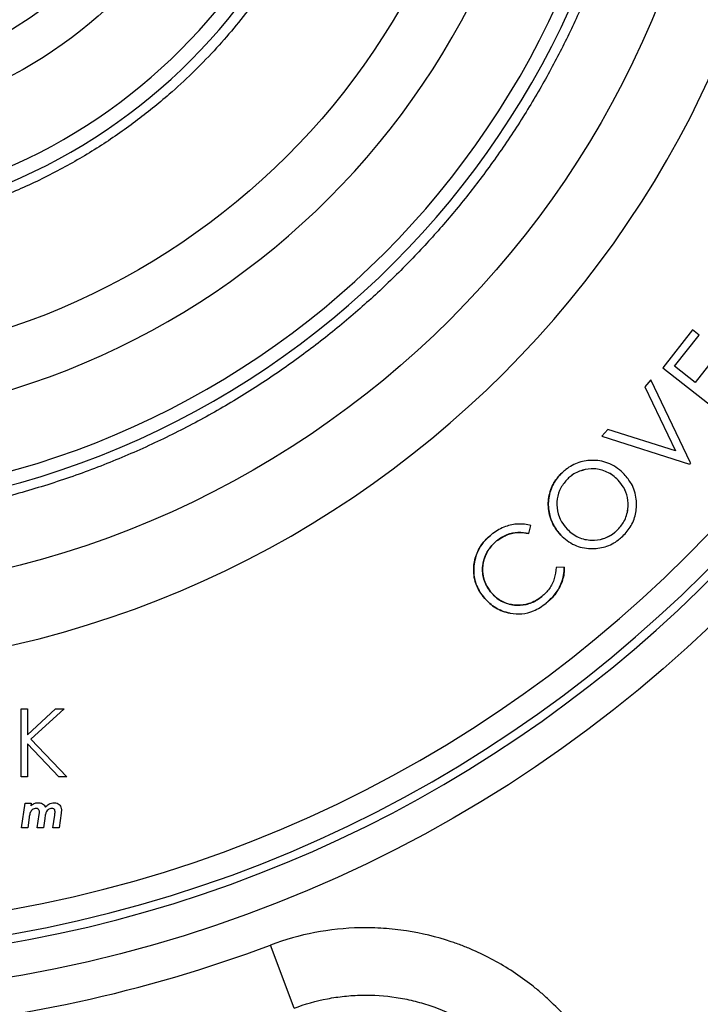
# Model space of a CAD drawing. Units: millimetres. Extents: x 130 to 10790, y 130 to 7592.
# Drawn here: x 4554 to 4756, y 1263 to 1555 of the extents above; entities that cross this region are included whole.
import ezdxf

# ---------------------------------------------------------------- set-up
doc = ezdxf.new("R2010")
doc.units = ezdxf.units.MM
doc.header["$LTSCALE"] = 26
doc.header["$PDSIZE"] = -1
doc.dimstyles.new('ISO-25', dxfattribs={"dimtxt": 2.5, "dimasz": 2.5, "dimexe": 1.25, "dimexo": 0.625, "dimtad": 1, "dimtxsty": 'Standard', "dimcen": 2.5, "dimadec": 0, "dimazin": 0, "dimtfac": 1, "dimtmove": 0, "dimatfit": 3, "dimfxl": 1, "dimarcsym": 0})

# ---------------------------------------------------------------- blocks, each defined once
blk = doc.blocks.new('*D6')
at = {"color": 0, "lineweight": -2, "transparency": 16777216}
for p, q in [((5857.77, 2805.45), (3469.65, 2805.45)), ((3495.65, 2649.45), (3495.65, 1850.53)), ((3495.65, 677.16), (3495.65, 1680.29)), ((5862.42, 521.16), (3469.65, 521.16))]:
    blk.add_line(p, q, dxfattribs=at)
at = {"color": 0, "transparency": 16777216}
for points in [[(3469.65, 2649.45), (3521.65, 2649.45), (3495.65, 2805.45)], [(3469.65, 677.16), (3521.65, 677.16), (3495.65, 521.16)]]:
    blk.add_solid(points, dxfattribs=at)
at = {"layer": 'Defpoints', "color": 0, "transparency": 16777216}
for p in [(3495.65, 2805.45), (5883.77, 2805.45), (5888.42, 521.16)]:
    blk.add_point(p, dxfattribs=at)
at = {"color": 0, "transparency": 16777216, "insert": (3495.65, 1765.41), "char_height": 91, "attachment_point": 5}
blk.add_mtext('2284', dxfattribs=at)
blk = doc.blocks.new('FTE-Dessus')
at = {"color": 7, "linetype": 'Continuous', "lineweight": 25}
for p, q in [((4753.58, 1463.04), (4744.79, 1451.82)), ((4748.25, 1452.27), (4755.51, 1461.52)), ((4755.51, 1461.52), (4753.58, 1463.04)), ((4761.57, 1456.64), (4754.37, 1447.47)), ((4744.79, 1451.82), (4764.36, 1436.48)), ((4754.37, 1447.47), (4748.25, 1452.27)), ((4741.25, 1448.24), (4739.47, 1446.18)), ((4753.01, 1423.67), (4741.25, 1448.24)), ((4739.47, 1446.18), (4748.55, 1427.18)), ((4728.54, 1433.57), (4726.77, 1431.51)), ((4748.55, 1427.18), (4728.54, 1433.57)), ((4726.77, 1431.51), (4752.66, 1423.26)), ((4753.01, 1423.67), (4752.66, 1423.26)), ((4714.86, 1420.63), (4714.86, 1420.63)), ((4716.62, 1418.96), (4716.62, 1418.96)), ((4705.14, 1402.69), (4705.73, 1405.08)), ((4716.42, 1404.04), (4716.42, 1404.04)), ((4731.19, 1403.6), (4731.19, 1403.6)), ((4694.01, 1402.4), (4694.01, 1402.4)), ((4695.56, 1400.51), (4695.56, 1400.51)), ((4705.14, 1402.69), (4705.14, 1402.69)), ((4732.9, 1401.91), (4732.9, 1401.91)), ((4715.61, 1392.7), (4713.17, 1392.64)), ((4713.17, 1392.64), (4713.17, 1392.64)), ((4715.61, 1392.7), (4715.61, 1392.7)), ((4708.91, 1384.03), (4708.91, 1384.03)), ((4710.25, 1382.11), (4710.25, 1382.11)), ((4699.54, 1379.09), (4699.54, 1379.09)), ((4554.72, 1330.66), (4554.72, 1350.76)), ((4554.72, 1350.76), (4556.52, 1350.76)), ((4556.52, 1350.76), (4556.52, 1343.11)), ((4556.52, 1343.11), (4564.9, 1350.76)), ((4567.48, 1350.76), (4557.6, 1341.74)), ((4564.9, 1350.76), (4567.48, 1350.76)), ((4565.84, 1330.66), (4556.52, 1340.36)), ((4556.52, 1340.36), (4556.52, 1330.66)), ((4557.6, 1341.74), (4568.25, 1330.66)), ((4556.52, 1330.66), (4554.72, 1330.66)), ((4568.25, 1330.66), (4565.84, 1330.66)), ((4554.82, 1315.49), (4555.87, 1322.83)), ((4555.87, 1322.83), (4557.69, 1322.83)), ((4557.69, 1322.83), (4557.58, 1322.08)), ((4559.78, 1322.96), (4559.78, 1322.96)), ((4561.86, 1321.63), (4561.86, 1321.63)), ((4564.47, 1322.96), (4564.47, 1322.96)), ((4557.06, 1318.62), (4556.64, 1315.49)), ((4557.06, 1318.62), (4557.06, 1318.62)), ((4559.08, 1321.29), (4559.08, 1321.29)), ((4559.46, 1315.49), (4560.03, 1319.51)), ((4560.1, 1320.3), (4560.1, 1320.3)), ((4563.75, 1321.29), (4563.75, 1321.29)), ((4564.1, 1315.49), (4564.64, 1319.29)), ((4566.55, 1319.91), (4565.92, 1315.49)), ((4566.55, 1319.91), (4566.55, 1319.91)), ((4566.61, 1320.81), (4566.61, 1320.81)), ((4561.68, 1318.3), (4561.28, 1315.49)), ((4556.64, 1315.49), (4554.82, 1315.49)), ((4561.28, 1315.49), (4559.46, 1315.49)), ((4565.92, 1315.49), (4564.1, 1315.49)), ((4635.56, 1262.09), (4628.53, 1280.79))]:
    blk.add_line(p, q, dxfattribs=at)
for radius in [397.5, 278.62, 210.21, 141.72, 129.82]:
    blk.add_circle((4484.78, 1663.18), radius, dxfattribs=at)
for radius, start, end in [(385, 180, 0), (377.76, 180, 0), (301.1, 180, 0), (255, 180, 0), (250.96, 180, 360), (227.83, 180, 0), (170, 180, 0), (165.67, 180, 0), (385, 270, 0), (387.5, 186.4978, 353.5023), (408.52, 257.2899, 290.6017)]:
    blk.add_arc((4484.78, 1663.18), radius, start, end, dxfattribs=at)
for points, knots in [([(4742.78, 1663.18), (4742.75, 1660.01), (4742.68, 1653.62), (4742.12, 1643.87), (4741.18, 1633.84), (4739.79, 1623.49), (4737.9, 1612.82), (4735.49, 1601.92), (4732.48, 1590.69), (4728.86, 1579.27), (4724.53, 1567.59), (4719.49, 1555.79), (4713.67, 1543.88), (4707.03, 1531.91), (4699.56, 1519.99), (4691.54, 1508.66), (4683.11, 1497.98), (4674.28, 1487.92), (4664.73, 1478.12), (4654.44, 1468.64), (4643.42, 1459.55), (4631.7, 1450.93), (4619.28, 1442.84), (4606.2, 1435.37), (4592.51, 1428.58), (4578.25, 1422.54), (4563.49, 1417.31), (4548.29, 1412.95), (4532.74, 1409.51), (4516.91, 1407.02), (4500.89, 1405.52), (4484.78, 1405.01), (4468.67, 1405.52), (4452.66, 1407.02), (4436.83, 1409.51), (4421.28, 1412.95), (4406.08, 1417.31), (4391.32, 1422.54), (4377.06, 1428.58), (4363.37, 1435.37), (4350.29, 1442.84), (4337.87, 1450.93), (4326.14, 1459.55), (4315.13, 1468.64), (4304.84, 1478.12), (4295.28, 1487.92), (4286.46, 1497.98), (4278.02, 1508.66), (4270.01, 1519.99), (4262.53, 1531.9), (4255.89, 1543.88), (4250.07, 1555.79), (4245.04, 1567.59), (4240.71, 1579.27), (4236.89, 1591.3), (4233.62, 1603.7), (4230.96, 1616.38), (4229, 1628.67), (4227.7, 1640.54), (4226.92, 1651.97), (4226.83, 1659.49), (4226.78, 1663.18)], [0, 0, 0, 0, 0.011731, 0.023653, 0.036137, 0.049024, 0.062306, 0.076219, 0.090339, 0.105332, 0.120552, 0.136443, 0.152798, 0.169605, 0.187108, 0.204839, 0.220953, 0.237458, 0.254346, 0.271607, 0.289225, 0.307184, 0.325466, 0.344048, 0.362905, 0.382009, 0.401331, 0.420837, 0.440494, 0.460266, 0.480114, 0.500001, 0.519888, 0.539737, 0.559508, 0.579165, 0.598672, 0.617993, 0.637097, 0.655954, 0.674536, 0.692818, 0.710778, 0.728396, 0.745656, 0.762544, 0.779049, 0.795163, 0.812893, 0.830397, 0.847204, 0.863559, 0.87945, 0.89467, 0.909663, 0.926136, 0.942123, 0.95762, 0.972186, 0.986314, 1, 1, 1, 1]), ([(4657.78, 1663.18), (4657.75, 1660.7), (4657.69, 1655.66), (4657.17, 1648), (4656.3, 1640.04), (4654.98, 1631.8), (4653.2, 1623.3), (4650.89, 1614.54), (4648.01, 1605.57), (4644.49, 1596.43), (4640.3, 1587.15), (4635.38, 1577.8), (4629.68, 1568.44), (4623.74, 1559.96), (4617.74, 1552.38), (4611.8, 1545.61), (4605.42, 1539.07), (4597.72, 1531.98), (4588.58, 1524.58), (4577.79, 1517.11), (4566.19, 1510.33), (4553.86, 1504.37), (4540.89, 1499.33), (4527.36, 1495.3), (4513.42, 1492.37), (4499.17, 1490.58), (4484.78, 1489.98), (4470.4, 1490.58), (4456.15, 1492.37), (4442.2, 1495.3), (4428.68, 1499.33), (4415.7, 1504.37), (4404.37, 1509.85), (4394.6, 1515.43), (4386.27, 1520.86), (4378.41, 1526.64), (4371.05, 1532.71), (4364.15, 1539.07), (4357.76, 1545.61), (4351.82, 1552.38), (4345.83, 1559.96), (4339.89, 1568.44), (4334.19, 1577.8), (4329.27, 1587.15), (4325.08, 1596.43), (4321.56, 1605.57), (4318.49, 1615.11), (4315.95, 1624.96), (4313.99, 1635.05), (4312.68, 1644.78), (4311.92, 1654.11), (4311.83, 1660.21), (4311.78, 1663.18)], [0, 0, 0, 0, 0.013687, 0.027815, 0.042383, 0.05788, 0.073868, 0.090343, 0.107834, 0.125854, 0.144396, 0.164006, 0.184159, 0.204845, 0.221155, 0.237466, 0.254541, 0.271616, 0.29522, 0.319379, 0.344054, 0.369278, 0.394893, 0.420839, 0.447085, 0.473496, 0.499998, 0.5265, 0.55291, 0.579157, 0.605102, 0.630717, 0.655942, 0.674525, 0.692808, 0.710768, 0.728388, 0.745462, 0.762538, 0.778848, 0.795159, 0.815844, 0.835997, 0.855608, 0.874149, 0.892169, 0.909661, 0.929429, 0.948319, 0.966359, 0.983576, 1, 1, 1, 1]), ([(4733.38, 1420.29), (4732.74, 1420.89), (4731.45, 1422.09), (4729.2, 1423.42), (4726.76, 1424.18), (4724.37, 1424.45), (4722.07, 1424.32), (4719.92, 1423.82), (4717.9, 1422.94), (4716.21, 1421.85), (4715.27, 1420.99), (4714.86, 1420.63)], [0, 0, 0, 0, 0.129801, 0.259097, 0.380681, 0.502371, 0.608114, 0.71377, 0.818297, 0.922903, 1, 1, 1, 1]), ([(4731.53, 1418.53), (4731.03, 1419), (4730.04, 1419.94), (4728.29, 1420.99), (4726.39, 1421.65), (4723.94, 1422), (4721.49, 1421.68), (4719.26, 1420.84), (4717.78, 1419.98), (4716.97, 1419.27), (4716.62, 1418.96)], [0, 0, 0, 0, 0.125513, 0.250717, 0.370744, 0.490694, 0.698579, 0.807606, 0.916518, 1, 1, 1, 1]), ([(4731.53, 1418.53), (4731.03, 1419.01), (4730.04, 1419.94), (4728.28, 1420.99), (4726.39, 1421.65), (4723.93, 1422), (4721.48, 1421.68), (4719.25, 1420.83), (4717.78, 1419.98), (4716.97, 1419.27), (4716.62, 1418.96)], [0, 0, 0, 0, 0.125748, 0.251184, 0.371379, 0.491497, 0.69924, 0.808228, 0.917104, 1, 1, 1, 1]), ([(4714.55, 1402.26), (4714, 1402.91), (4712.92, 1404.19), (4711.76, 1406.42), (4711.05, 1408.78), (4710.78, 1411.16), (4710.98, 1413.5), (4711.55, 1415.69), (4712.49, 1417.71), (4713.61, 1419.37), (4714.49, 1420.26), (4714.86, 1420.63)], [0, 0, 0, 0, 0.125497, 0.250709, 0.370771, 0.490695, 0.602051, 0.713432, 0.818656, 0.923881, 1, 1, 1, 1]), ([(4714.86, 1420.63), (4714.4, 1420.14), (4713.46, 1419.16), (4712.3, 1417.39), (4711.45, 1415.4), (4710.94, 1413.27), (4710.8, 1411.13), (4711.02, 1409.03), (4711.57, 1407), (4712.59, 1404.62), (4713.79, 1403.17), (4714.55, 1402.26)], [0, 0, 0, 0, 0.0981086, 0.1960406, 0.3034352, 0.4108541, 0.513981, 0.6171328, 0.7209201, 0.8246727, 1, 1, 1, 1]), ([(4716.62, 1418.96), (4715.87, 1418.09), (4714.37, 1416.34), (4713.34, 1412.93), (4713.39, 1409.43), (4714.51, 1406.31), (4715.83, 1404.74), (4716.42, 1404.04)], [0, 0, 0, 0, 0.2024662, 0.4074924, 0.6232137, 0.8323796, 1, 1, 1, 1]), ([(4716.62, 1418.96), (4715.87, 1418.09), (4714.37, 1416.34), (4713.34, 1412.93), (4713.39, 1409.43), (4714.51, 1406.31), (4715.83, 1404.74), (4716.42, 1404.04)], [0, 0, 0, 0, 0.202399, 0.407435, 0.623026, 0.831997, 1, 1, 1, 1]), ([(4731.19, 1403.6), (4731.95, 1404.45), (4733.15, 1405.79), (4734.08, 1408.05), (4734.64, 1410.44), (4734.49, 1413.38), (4733.36, 1416.35), (4732.09, 1417.86), (4731.53, 1418.53)], [0, 0, 0, 0, 0.200854, 0.31614, 0.431576, 0.640562, 0.83884, 1, 1, 1, 1]), ([(4731.19, 1403.6), (4731.95, 1404.45), (4733.15, 1405.79), (4734.07, 1408.04), (4734.63, 1410.43), (4734.49, 1413.37), (4733.37, 1416.34), (4732.1, 1417.85), (4731.53, 1418.53)], [0, 0, 0, 0, 0.200641, 0.315474, 0.430459, 0.639055, 0.837655, 1, 1, 1, 1]), ([(4732.9, 1401.91), (4733.37, 1402.4), (4734.3, 1403.38), (4735.46, 1405.06), (4736.31, 1406.92), (4737, 1409.56), (4737.08, 1412.42), (4736.48, 1415.27), (4735.41, 1417.85), (4734.14, 1419.37), (4733.38, 1420.29)], [0, 0, 0, 0, 0.097346, 0.194449, 0.29369, 0.392967, 0.589815, 0.706321, 0.822862, 1, 1, 1, 1]), ([(4705.73, 1405.08), (4705.11, 1405.22), (4703.87, 1405.5), (4701.31, 1405.6), (4698, 1404.93), (4695.43, 1403.5), (4694.16, 1402.52), (4694.01, 1402.4)], [0, 0, 0, 0, 0.154563, 0.308827, 0.617671, 0.953609, 1, 1, 1, 1]), ([(4716.42, 1404.04), (4716.92, 1403.56), (4717.93, 1402.62), (4719.7, 1401.56), (4721.64, 1400.93), (4724.14, 1400.62), (4726.64, 1400.91), (4728.86, 1401.84), (4730.2, 1402.7), (4730.92, 1403.36), (4731.19, 1403.6)], [0, 0, 0, 0, 0.127988, 0.255529, 0.378406, 0.501441, 0.71572, 0.825072, 0.934494, 1, 1, 1, 1]), ([(4716.42, 1404.04), (4716.92, 1403.56), (4717.93, 1402.62), (4719.7, 1401.56), (4721.65, 1400.93), (4724.16, 1400.62), (4726.66, 1400.91), (4728.89, 1401.85), (4730.21, 1402.72), (4730.93, 1403.36), (4731.19, 1403.6)], [0, 0, 0, 0, 0.128358, 0.256267, 0.379403, 0.502698, 0.71761, 0.82677, 0.935996, 1, 1, 1, 1]), ([(4691.59, 1384.02), (4691.1, 1384.71), (4690.12, 1386.09), (4689.14, 1388.42), (4688.71, 1390.86), (4688.76, 1393.21), (4689.18, 1395.42), (4689.92, 1397.47), (4691.03, 1399.37), (4692.41, 1401.04), (4693.49, 1401.96), (4694.01, 1402.4)], [0, 0, 0, 0, 0.124998, 0.249543, 0.367808, 0.486176, 0.589183, 0.692103, 0.797712, 0.903411, 1, 1, 1, 1]), ([(4694.01, 1402.4), (4693.33, 1401.8), (4691.98, 1400.59), (4690.39, 1398.44), (4689.35, 1396.06), (4688.82, 1393.72), (4688.7, 1391.47), (4688.93, 1389.34), (4689.57, 1387.29), (4690.48, 1385.49), (4691.25, 1384.46), (4691.59, 1384.02)], [0, 0, 0, 0, 0.129249, 0.257955, 0.378853, 0.499885, 0.602639, 0.705326, 0.811234, 0.917228, 1, 1, 1, 1]), ([(4695.56, 1400.51), (4694.73, 1399.74), (4693.41, 1398.51), (4692.25, 1396.34), (4691.62, 1394.53), (4691.34, 1392.68), (4691.41, 1390.35), (4692.12, 1387.8), (4693.26, 1386.18), (4693.76, 1385.47)], [0, 0, 0, 0, 0.196839, 0.312245, 0.427729, 0.535153, 0.642616, 0.843214, 1, 1, 1, 1]), ([(4693.76, 1385.47), (4693.36, 1386.04), (4692.54, 1387.18), (4691.74, 1389.1), (4691.36, 1391.1), (4691.36, 1393.6), (4692.21, 1396.57), (4693.85, 1399.04), (4695.16, 1400.17), (4695.56, 1400.51)], [0, 0, 0, 0, 0.126502, 0.252641, 0.371745, 0.490806, 0.697589, 0.908356, 1, 1, 1, 1]), ([(4705.14, 1402.69), (4704.05, 1402.88), (4701.88, 1403.24), (4699.08, 1402.57), (4697, 1401.57), (4696.04, 1400.87), (4695.56, 1400.51)], [0, 0, 0, 0, 0.325237, 0.652716, 0.824095, 1, 1, 1, 1]), ([(4695.56, 1400.51), (4696.48, 1401.15), (4698.33, 1402.42), (4701.13, 1403.04), (4703.41, 1403.05), (4704.56, 1402.81), (4705.14, 1402.69)], [0, 0, 0, 0, 0.325452, 0.652313, 0.823831, 1, 1, 1, 1]), ([(4714.55, 1402.26), (4715.16, 1401.69), (4716.39, 1400.54), (4718.55, 1399.26), (4720.92, 1398.5), (4723.27, 1398.2), (4725.56, 1398.29), (4727.73, 1398.73), (4729.79, 1399.59), (4731.53, 1400.68), (4732.49, 1401.54), (4732.9, 1401.91)], [0, 0, 0, 0, 0.1255913, 0.2507191, 0.3708214, 0.4910758, 0.5980543, 0.7049017, 0.8125359, 0.9202493, 1, 1, 1, 1]), ([(4713.17, 1392.64), (4713.06, 1391.55), (4712.83, 1389.35), (4711.35, 1386.29), (4709.72, 1384.78), (4708.91, 1384.03)], [0, 0, 0, 0, 0.334593, 0.671852, 1, 1, 1, 1]), ([(4715.61, 1392.7), (4715.59, 1392.08), (4715.55, 1390.81), (4714.98, 1388.33), (4713.8, 1385.88), (4712.03, 1383.64), (4710.85, 1382.62), (4710.25, 1382.11)], [0, 0, 0, 0, 0.154049, 0.311313, 0.622209, 0.808547, 1, 1, 1, 1]), ([(4710.25, 1382.11), (4711.2, 1382.97), (4713.11, 1384.69), (4714.71, 1387.67), (4715.51, 1390.38), (4715.58, 1391.92), (4715.61, 1392.7)], [0, 0, 0, 0, 0.30982, 0.621514, 0.807417, 1, 1, 1, 1]), ([(4699.54, 1379.09), (4698.75, 1379.28), (4697.26, 1379.64), (4695.23, 1380.67), (4693.3, 1382.06), (4692.2, 1383.31), (4691.59, 1384.02)], [0, 0, 0, 0, 0.25346, 0.477006, 0.706945, 1, 1, 1, 1]), ([(4691.59, 1384.02), (4692.2, 1383.31), (4693.3, 1382.06), (4695.27, 1380.64), (4697.3, 1379.63), (4698.79, 1379.27), (4699.54, 1379.09)], [0, 0, 0, 0, 0.294127, 0.523847, 0.760357, 1, 1, 1, 1]), ([(4693.76, 1385.47), (4694.24, 1384.95), (4695.18, 1383.89), (4696.88, 1382.67), (4698.79, 1381.87), (4701.27, 1381.36), (4704.32, 1381.51), (4707.07, 1382.65), (4708.46, 1383.69), (4708.91, 1384.03)], [0, 0, 0, 0, 0.12682, 0.25317, 0.373416, 0.49377, 0.698641, 0.901261, 1, 1, 1, 1]), ([(4708.91, 1384.03), (4708.32, 1383.6), (4707.13, 1382.75), (4704.71, 1381.68), (4701.66, 1381.28), (4698.19, 1381.92), (4695.5, 1383.5), (4694.24, 1384.93), (4693.76, 1385.47)], [0, 0, 0, 0, 0.127465, 0.25448, 0.45665, 0.658246, 0.870035, 1, 1, 1, 1]), ([(4699.54, 1379.09), (4700.71, 1378.97), (4703.05, 1378.72), (4706.09, 1379.57), (4708.47, 1380.77), (4709.65, 1381.66), (4710.25, 1382.11)], [0, 0, 0, 0, 0.3077, 0.616333, 0.806041, 1, 1, 1, 1]), ([(4557.58, 1322.08), (4557.75, 1322.22), (4558.18, 1322.57), (4558.95, 1322.91), (4559.54, 1322.95), (4559.78, 1322.96)], [0, 0, 0, 0, 0.271756, 0.703879, 1, 1, 1, 1]), ([(4557.58, 1322.08), (4557.75, 1322.22), (4558.19, 1322.57), (4558.95, 1322.91), (4559.54, 1322.95), (4559.78, 1322.96)], [0, 0, 0, 0, 0.271788, 0.704495, 1, 1, 1, 1]), ([(4559.78, 1322.96), (4560.1, 1322.93), (4560.65, 1322.87), (4561.34, 1322.48), (4561.68, 1322.03), (4561.81, 1321.73), (4561.86, 1321.63)], [0, 0, 0, 0, 0.363137, 0.618137, 0.875957, 1, 1, 1, 1]), ([(4559.78, 1322.96), (4560.1, 1322.93), (4560.65, 1322.87), (4561.34, 1322.48), (4561.68, 1322.03), (4561.81, 1321.73), (4561.86, 1321.63)], [0, 0, 0, 0, 0.36389, 0.618545, 0.876029, 1, 1, 1, 1]), ([(4561.86, 1321.63), (4562.19, 1321.98), (4562.7, 1322.51), (4563.65, 1322.9), (4564.19, 1322.94), (4564.47, 1322.96)], [0, 0, 0, 0, 0.468618, 0.725399, 1, 1, 1, 1]), ([(4561.86, 1321.63), (4562.19, 1321.98), (4562.7, 1322.51), (4563.65, 1322.9), (4564.19, 1322.94), (4564.47, 1322.96)], [0, 0, 0, 0, 0.468872, 0.725573, 1, 1, 1, 1]), ([(4564.47, 1322.96), (4564.77, 1322.94), (4565.3, 1322.88), (4565.95, 1322.47), (4566.38, 1321.93), (4566.59, 1321.35), (4566.61, 1320.96), (4566.61, 1320.81)], [0, 0, 0, 0, 0.257657, 0.456859, 0.655354, 0.86144, 1, 1, 1, 1]), ([(4564.47, 1322.96), (4564.77, 1322.94), (4565.3, 1322.88), (4565.95, 1322.47), (4566.38, 1321.93), (4566.59, 1321.35), (4566.61, 1320.96), (4566.61, 1320.81)], [0, 0, 0, 0, 0.25827, 0.457576, 0.656181, 0.86192, 1, 1, 1, 1]), ([(4559.08, 1321.29), (4558.89, 1321.26), (4558.46, 1321.2), (4557.91, 1320.83), (4557.38, 1320.17), (4557.18, 1319.38), (4557.09, 1318.82), (4557.06, 1318.62)], [0, 0, 0, 0, 0.1556989, 0.3413374, 0.5253958, 0.8346299, 1, 1, 1, 1]), ([(4560.1, 1320.3), (4560.09, 1320.43), (4560.07, 1320.67), (4559.9, 1320.96), (4559.66, 1321.16), (4559.38, 1321.27), (4559.18, 1321.28), (4559.08, 1321.29)], [0, 0, 0, 0, 0.250418, 0.441545, 0.632671, 0.824833, 1, 1, 1, 1]), ([(4560.1, 1320.3), (4560.09, 1320.43), (4560.07, 1320.67), (4559.9, 1320.96), (4559.66, 1321.16), (4559.38, 1321.27), (4559.18, 1321.28), (4559.08, 1321.29)], [0, 0, 0, 0, 0.250747, 0.441497, 0.632235, 0.824317, 1, 1, 1, 1]), ([(4560.03, 1319.51), (4560.05, 1319.64), (4560.09, 1319.91), (4560.09, 1320.17), (4560.1, 1320.3)], [0, 0, 0, 0, 0.499235, 1, 1, 1, 1]), ([(4563.75, 1321.29), (4563.54, 1321.26), (4563.14, 1321.2), (4562.62, 1320.85), (4562.14, 1320.33), (4561.84, 1319.43), (4561.74, 1318.73), (4561.68, 1318.3)], [0, 0, 0, 0, 0.153779, 0.291885, 0.459142, 0.675485, 1, 1, 1, 1]), ([(4564.74, 1320.27), (4564.73, 1320.45), (4564.71, 1320.73), (4564.49, 1321.04), (4564.26, 1321.2), (4564, 1321.28), (4563.82, 1321.29), (4563.75, 1321.29)], [0, 0, 0, 0, 0.3461073, 0.5144865, 0.6825796, 0.8625675, 1, 1, 1, 1]), ([(4564.74, 1320.27), (4564.73, 1320.45), (4564.71, 1320.73), (4564.49, 1321.04), (4564.26, 1321.2), (4564, 1321.28), (4563.82, 1321.29), (4563.75, 1321.29)], [0, 0, 0, 0, 0.344751, 0.512911, 0.680799, 0.860497, 1, 1, 1, 1]), ([(4564.64, 1319.29), (4564.66, 1319.42), (4564.69, 1319.65), (4564.73, 1319.97), (4564.74, 1320.17), (4564.74, 1320.27)], [0, 0, 0, 0, 0.401475, 0.700462, 1, 1, 1, 1]), ([(4566.61, 1320.81), (4566.61, 1320.68), (4566.61, 1320.46), (4566.58, 1320.16), (4566.56, 1319.99), (4566.55, 1319.91)], [0, 0, 0, 0, 0.426911, 0.713394, 1, 1, 1, 1]), ([(4724.21, 1248.65), (4721.76, 1252.54), (4719.02, 1256.17), (4714.46, 1261.22), (4712.88, 1262.84), (4710.38, 1265.17), (4709.54, 1265.93), (4707.8, 1267.42), (4706.91, 1268.15), (4702.4, 1271.7), (4698.59, 1274.19), (4692.61, 1277.42), (4690.57, 1278.41), (4687.44, 1279.77), (4686.38, 1280.2), (4684.25, 1281.02), (4683.17, 1281.41), (4677.72, 1283.23), (4673.31, 1284.3), (4666.59, 1285.33), (4664.33, 1285.58), (4660.92, 1285.81), (4659.78, 1285.86), (4657.49, 1285.92), (4656.34, 1285.92), (4650.61, 1285.81), (4646.1, 1285.33), (4637.21, 1283.63), (4632.83, 1282.41), (4628.53, 1280.79)], [0, 0, 0, 0, 0.125, 0.125, 0.1875, 0.1875, 0.21875, 0.21875, 0.25, 0.25, 0.375, 0.375, 0.4375, 0.4375, 0.46875, 0.46875, 0.5, 0.5, 0.625, 0.625, 0.6875, 0.6875, 0.71875, 0.71875, 0.75, 0.75, 0.875, 0.875, 1, 1, 1, 1]), ([(4635.56, 1262.09), (4638.78, 1263.31), (4642.07, 1264.23), (4647.08, 1265.2), (4648.76, 1265.45), (4652.15, 1265.81), (4653.87, 1265.92), (4659.04, 1266.02), (4662.44, 1265.79), (4667.48, 1265.02), (4669.15, 1264.69), (4671.64, 1264.09), (4672.47, 1263.87), (4674.12, 1263.39), (4674.94, 1263.14), (4679.03, 1261.77), (4682.15, 1260.41), (4686.64, 1257.99), (4688.11, 1257.11), (4690.25, 1255.71), (4690.95, 1255.22), (4692.35, 1254.22), (4693.04, 1253.7), (4696.42, 1251.04), (4698.9, 1248.71), (4703.44, 1243.66), (4705.5, 1240.94), (4707.34, 1238.02)], [0, 0, 0, 0, 0.125, 0.125, 0.1875, 0.1875, 0.25, 0.25, 0.375, 0.375, 0.4375, 0.4375, 0.46875, 0.46875, 0.5, 0.5, 0.625, 0.625, 0.6875, 0.6875, 0.71875, 0.71875, 0.75, 0.75, 0.875, 0.875, 1, 1, 1, 1])]:
    blk.add_open_spline(points, degree=3, knots=knots, dxfattribs=at)

msp = doc.modelspace()

# ---------------------------------------------------------------- block references
msp.add_blockref('FTE-Dessus', (0, 0))

# ---------------------------------------------------------------- dimensions: what is measured, and where the dimension line sits
dim = msp.add_linear_dim(base=(3495.6463, 2805.4543), p1=(5888.4228, 521.1592), p2=(5883.7679, 2805.4543), angle=90, text='2284', dimstyle='ISO-25', override={"dimtxt": 91, "dimasz": 156, "dimexe": 26, "dimexo": 26, "dimgap": 39.624, "dimtih": 1, "dimtoh": 1, "dimdec": 3, "dimzin": 0, "dimadec": 2, "dimtdec": 3, "dimtzin": 0})
dim.commit()
dim.dimension.update_dxf_attribs({"geometry": '*D6', "text_midpoint": (3495.6463, 1765.4099), "dimtype": 160})

doc.saveas('drawing.dxf')
